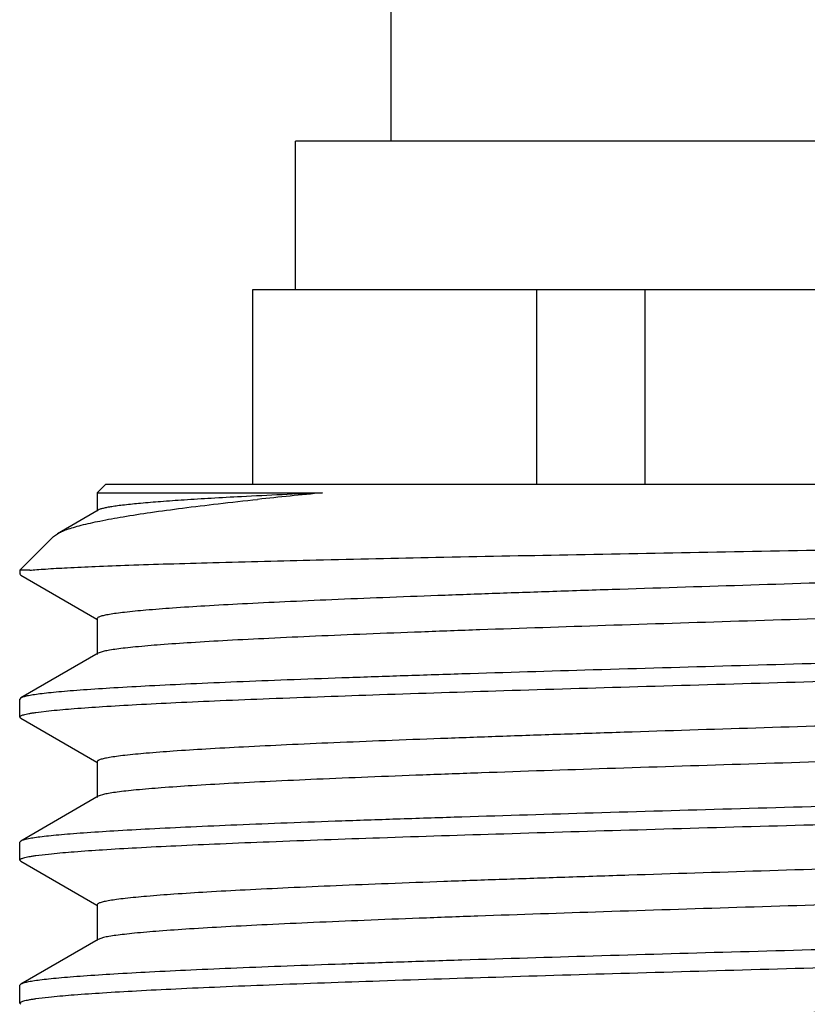
# Model space of a CAD drawing. Units: inches. Extents: x 0 to 11, y 0 to 8.5.
# Drawn here: x 7 to 7.2, y 5.6 to 5.7 of the extents above; entities that cross this region are included whole.
import ezdxf

# ---------------------------------------------------------------- set-up
doc = ezdxf.new("R2010")
doc.units = ezdxf.units.IN
doc.header["$LTSCALE"] = 0.605
doc.header["$MEASUREMENT"] = 0
doc.layers.get('0').update_dxf_attribs({"linetype": 'CONTINUOUS'})

msp = doc.modelspace()

# ---------------------------------------------------------------- linework, layer by layer
at = {"color": 7, "linetype": 'Continuous'}
for p, q in [((7.101423913, 5.710774374), (7.101423913, 5.740774374)), ((7.269673912999999, 5.710774374), (7.084673913, 5.710774374)), ((7.084673913, 5.684774374), (7.084673913, 5.710774374)), ((7.077174234099999, 5.684774374), (7.077174234099999, 5.650774374)), ((7.2771731933, 5.684774374), (7.077174632799999, 5.684774374)), ((7.1268409487, 5.650774374), (7.1268409487, 5.684774374)), ((7.1457570907, 5.650774374), (7.1457570907, 5.684774374)), ((7.051548913, 5.650774374), (7.050078913099999, 5.6493043741)), ((7.302798912999999, 5.650774374), (7.051548913, 5.650774374)), ((7.050078913099999, 5.6493043741), (7.089439366900001, 5.649304374)), ((7.050078913099999, 5.6493043741), (7.050078913099999, 5.6460859305)), ((7.0502653378, 5.6463014645), (7.043123484800001, 5.642172378)), ((7.0424640412, 5.641689454400001), (7.0431235321, 5.642172377100001)), ((7.042463993999999, 5.6416894549), (7.036548913, 5.635774373999999)), ((7.036636762300001, 5.635288120499999), (7.036548895399999, 5.6351474715)), ((7.036548913, 5.635774373999999), (7.036548913, 5.6351474718)), ((7.0382907712, 5.635774373999999), (7.0365532537, 5.635774373999999)), ((7.0365509248, 5.6351261169), (7.0367174837, 5.6349526301)), ((7.0367174862, 5.6349526302), (7.0500322248, 5.627255173200001)), ((7.0500789135, 5.6273359224), (7.0500789135, 5.6210859224)), ((7.051286452899999, 5.6216348388), (7.0502654057, 5.621301456699999)), ((7.0502653385, 5.621301456599999), (7.0367174865, 5.6134692147)), ((7.0367176449, 5.6134692146), (7.036548913, 5.613274372899999)), ((7.036548913, 5.610147465800001), (7.036548913, 5.613274372899999)), ((7.0393904213, 5.6109486869), (7.042100249400001, 5.611269169)), ((7.036717647000001, 5.6099526246), (7.036548913, 5.610147465800001)), ((7.036717485900001, 5.609952624500001), (7.050032224700001, 5.6022551674)), ((7.0500789134, 5.6023359164), (7.0500789134, 5.5960859164)), ((7.050265337999999, 5.596301450299999), (7.0367174862, 5.5884692085)), ((7.0513478739, 5.5966486276), (7.050265409800001, 5.596301450199999)), ((7.0367176445, 5.5884692084), (7.036548913, 5.588274367)), ((7.036548913, 5.58514748), (7.036548913, 5.588274367)), ((7.039390501000001, 5.5859487126), (7.0421006524, 5.586269224500001)), ((7.0367176444, 5.5849526387), (7.036548913, 5.58514748)), ((7.036717486000001, 5.5849526386), (7.050032224500001, 5.5772551816)), ((7.0500789132, 5.5773359307), (7.0500789132, 5.571085930700001)), ((7.0512043437, 5.5716158116), (7.0502653402, 5.5713014648)), ((7.0502653379, 5.5713014648), (7.0367174863, 5.563469223099999)), ((7.0367176447, 5.563469222999999), (7.036548913, 5.563274381499999)), ((7.036548913, 5.5601474703), (7.036548913, 5.563274381499999)), ((7.0367176446, 5.5599526288), (7.036548913, 5.5601474703)), ((7.039390448200001, 5.560948695800001), (7.042100403099999, 5.5612691901))]:
    msp.add_line(p, q, dxfattribs=at)
for centre, radius, start, end in [((7.1613580159, 3.9780924311), 1.6727586945, 92.46413640940001, 92.95057093530002), ((7.1893249878, 4.5981046563), 1.0559346494, 95.4279818548, 96.0471145976)]:
    msp.add_arc(centre, radius, start, end, dxfattribs=at)
for points, knots in [([(7.0431235321, 5.642172377100001), (7.0433605116, 5.642309392), (7.0439102964, 5.6425756512), (7.044851959400001, 5.6429379123), (7.0459934681, 5.643302454500001), (7.047904764, 5.6438243563), (7.0507921048, 5.644461022200001), (7.0548411235, 5.645194916), (7.0596442889, 5.645935792), (7.0651751434, 5.646683267999999), (7.0714025437, 5.6474365547), (7.0757850194, 5.6479193627), (7.0780862555, 5.6481636681)], [0, 0, 0, 0, 0.0230833394, 0.0513862529, 0.08503425, 0.1240851853, 0.2184262884, 0.3342349122, 0.4710507054999999, 0.6282115686, 0.8048544535, 1, 1, 1, 1]), ([(7.0752537336, 5.6486335718), (7.0734919799, 5.6485412523), (7.0701600117, 5.64835865), (7.0654586957, 5.648070063600001), (7.0613565074, 5.6477824879), (7.057875403, 5.6474960174), (7.055372511900001, 5.6472464775), (7.0536955134, 5.647040983099999), (7.0526838362, 5.6468971198), (7.0518390119, 5.6467539279), (7.0511610724, 5.646612086), (7.0506514663, 5.6464717599), (7.0503713563, 5.64636276), (7.050265339, 5.6463014645)], [0, 0, 0, 0, 0.210513431, 0.3981881173, 0.5620459741, 0.7012070476000001, 0.8149733523, 0.8621565704999999, 0.9028084375, 0.9368930606999999, 0.9644031823, 0.9853870266, 1, 1, 1, 1]), ([(7.0382907712, 5.635774373999999), (7.0387012505, 5.6358165399), (7.0396139588, 5.635897859500001), (7.0418005234, 5.636058665), (7.0452016737, 5.636251378200001), (7.0500644613, 5.6364721183), (7.0559399822, 5.636694430099999), (7.062782648200001, 5.6369182773), (7.073677170800001, 5.6372338217), (7.0892455678, 5.6376185969), (7.109902119299999, 5.638065238999999), (7.1326913186, 5.6385147875), (7.1568680026, 5.6389667458), (7.181633613300001, 5.6394204737), (7.202268119, 5.6398032119), (7.2184483419, 5.6401141572), (7.2300964235, 5.640345456), (7.241274582999999, 5.6405770425), (7.2518867055, 5.640808884199999), (7.2618410154, 5.6410409288), (7.2710509337, 5.641273111), (7.279435876, 5.641505293200001), (7.2869219396, 5.641737369099999), (7.2925673574, 5.6419377426), (7.296584902999999, 5.6421008129), (7.299207948999999, 5.6422179867), (7.3015618761, 5.6423350636), (7.3036413328, 5.642452029099999), (7.3054415383, 5.642568682799999), (7.306958316699999, 5.6426849483), (7.3080431088, 5.642786434500001), (7.3087661629, 5.6428701016), (7.309199921499999, 5.6429285838), (7.309560570199999, 5.6429868134), (7.3098483854, 5.643044459), (7.3100628562, 5.6431015055), (7.310180164099999, 5.643145941499999), (7.3102239704, 5.643171252)], [0, 0, 0, 0, 0.0045497558, 0.0101025308, 0.0241736762, 0.042108812, 0.0637744625, 0.08900289039999999, 0.1175961285, 0.1839474603, 0.2607116164, 0.345408059, 0.4352696189, 0.5273299445, 0.6185191471, 0.6628244971, 0.7057657762999999, 0.7469760323000001, 0.786101148, 0.8228027722, 0.8567618735, 0.8876817624, 0.9152903269, 0.9393425898000001, 0.9499668831, 0.9596241047, 0.9682930031, 0.9759531853, 0.9825882227, 0.9881832853, 0.9927258817, 0.9946000973000001, 0.9962086309999999, 0.9975511509, 0.9986281609000001, 0.9994421664, 1, 1, 1, 1]), ([(7.301621449, 5.6390223915), (7.301184110499999, 5.6389549642), (7.300222116, 5.6388239063), (7.297956227799999, 5.638564744500001), (7.2944929637, 5.6382526423), (7.2896028171, 5.6378952049), (7.2837665601, 5.637535998200001), (7.2770332388, 5.6371751634), (7.2664328111, 5.6366692587), (7.2514223762, 5.6360530374), (7.2316656054, 5.6353386505), (7.2100779445, 5.634622084400001), (7.1873847323, 5.6339041777), (7.1643484324, 5.633185915299999), (7.1452871101, 5.6325807235), (7.1304479001, 5.6320901681), (7.1198464267, 5.631726799), (7.1097275546, 5.6313636122), (7.1001764507, 5.631000667), (7.091273523, 5.630638059400001), (7.083093709, 5.6302759038), (7.075705811000001, 5.6299144437), (7.0691719833, 5.629553900399999), (7.063547042000001, 5.6291951637), (7.058878274700001, 5.6288383168), (7.055604932200001, 5.6285264691), (7.0534948176, 5.6282661649), (7.052444427899999, 5.6281096185), (7.051735748, 5.6279811847), (7.0513022009, 5.6278908986), (7.0509342217, 5.627800522699999), (7.0506334845, 5.627711713200001), (7.0503949397, 5.627620400800001), (7.050203543099999, 5.6275245175), (7.050078986900001, 5.6274113687), (7.0500789984, 5.6273359223)], [0, 0, 0, 0, 0.0052677722, 0.0115560375, 0.0271488031, 0.0466581046, 0.0699246982, 0.09675616769999999, 0.1269288573, 0.19625963, 0.2755955031, 0.3622749505, 0.4533893324, 0.545879989, 0.6366418434000001, 0.6804174535999999, 0.7226285319, 0.7629202247, 0.8009541770999999, 0.8364107690000001, 0.8689920448, 0.8984252029, 0.9244640928, 0.9468912271, 0.9655213145999999, 0.9802041384000001, 0.9860289991, 0.9908297974, 0.9928442636, 0.9946014709000001, 0.9961024090999999, 0.9973491406, 0.9983458877, 0.999101855, 1, 1, 1, 1]), ([(7.3042688661, 5.633585928500001), (7.3042688263, 5.6335081375), (7.304137412899999, 5.6333925946), (7.3039383194, 5.6332949606), (7.303688814400001, 5.6332015565), (7.3033744462, 5.6331107853), (7.302989629600001, 5.6330183719), (7.3025362937, 5.6329260553), (7.301795334199999, 5.6327947089), (7.3006972627, 5.6326346448), (7.2991752236, 5.6324507429), (7.297384745, 5.6322661513), (7.294473605599999, 5.632004127999999), (7.2901966224, 5.631684988300001), (7.2843266505, 5.6313177805), (7.2775135619, 5.6309492262), (7.269817290700001, 5.6305795697), (7.2613054799, 5.630209260700001), (7.2520530315, 5.629838471699999), (7.242141398099999, 5.6294673441), (7.231657835, 5.6290959722), (7.2206946159, 5.628724419), (7.2054000085, 5.6282234399), (7.1858313713, 5.6276056288), (7.162293135800001, 5.6268716849), (7.139277741, 5.6261382563), (7.1207945754, 5.625514714099999), (7.1068740565, 5.625007698099999), (7.0973014267, 5.624636725599999), (7.088431953200001, 5.6242661665), (7.080343683, 5.6238961889), (7.0731077587, 5.623527005700001), (7.066787769199999, 5.6231592492), (7.0614393065, 5.6227931487), (7.057612696000001, 5.6224739103), (7.0550729347, 5.622209979400001), (7.0535671576, 5.622026225), (7.052333161, 5.6218435877), (7.051603892899999, 5.6217071036), (7.051286452899999, 5.6216348388)], [0, 0, 0, 0, 0.0009207080999999999, 0.0017026002, 0.0027356293, 0.004029416, 0.005588069300000001, 0.007413360600000001, 0.009505982900000001, 0.0144931022, 0.0205449157, 0.0276502397, 0.0357960869, 0.0551387692, 0.07840938019999999, 0.1054060722, 0.1358932934, 0.1696044703, 0.2062439959, 0.2454898656, 0.2869972954, 0.330401647, 0.3753212571, 0.468116119, 0.5621247339, 0.6540472068, 0.7406567490000001, 0.7810093267, 0.8189148667, 0.8540400508, 0.886076778, 0.9147446311, 0.9397929376999999, 0.9610034651, 0.9781944057999999, 0.9852368526999999, 0.9912241511, 0.9961467645000001, 1, 1, 1, 1]), ([(7.312247579099999, 5.624652675499999), (7.3109317514, 5.6245188536), (7.3079610585, 5.6242650504), (7.3030094521, 5.623923174700001), (7.2970880103, 5.623579365), (7.2902423312, 5.623234095499999), (7.2825250216, 5.6228879535), (7.270670779800001, 5.6224062566), (7.2541715178, 5.6218169976), (7.2327227363, 5.6211315318), (7.2095642977, 5.6204444247), (7.185408980399999, 5.6197563359), (7.1610001951, 5.6190680644), (7.1370892055, 5.6183801599), (7.117810388200001, 5.6177965245), (7.1031865878, 5.6173230427), (7.0930185849, 5.6169755115), (7.0834993807, 5.6166282647), (7.0747023651, 5.6162813889), (7.0666953313, 5.615935021799999), (7.059539941000001, 5.6155894662), (7.0532913408, 5.615244924400001), (7.048674191799999, 5.6149464216), (7.0454699316, 5.6147026347), (7.043443975700001, 5.614529354199999), (7.0416757587, 5.6143565921), (7.0401686801, 5.6141844127), (7.0389251148, 5.6140136), (7.037947692, 5.6138439647), (7.0373006422, 5.613695097000001), (7.0369208849, 5.613567914600001), (7.0367767057, 5.613503341), (7.0367176449, 5.6134692146)], [0, 0, 0, 0, 0.0143843093, 0.0324224157, 0.053979358, 0.07889123469999999, 0.1069678867, 0.1379942042, 0.2079200284, 0.286521692, 0.3713826677000001, 0.4598939551, 0.5493331981, 0.6369497589, 0.7200492540000001, 0.759098872, 0.7960764734, 0.8306974643, 0.8626952175, 0.8918239642, 0.9178604001999999, 0.9406050003, 0.9598842614, 0.9681783529000001, 0.9755537356999999, 0.9819979618000001, 0.9874996466, 0.9920503773, 0.9956463968000001, 0.9982890419, 0.9992581559, 1, 1, 1, 1]), ([(7.042100249400001, 5.611269169), (7.0434160773, 5.6114029909), (7.046386770700001, 5.6116567939), (7.0513383777, 5.6119986694), (7.0572598201, 5.6123424789), (7.0641054998, 5.612687748099999), (7.07182281, 5.61303389), (7.0836770524, 5.6135155865), (7.100176315, 5.6141048451), (7.121625097100001, 5.614790310599999), (7.1447835361, 5.6154774173), (7.1689388535, 5.616165505700001), (7.1933476387, 5.616853777), (7.2172586279, 5.617541681100001), (7.2365374449, 5.6181253163), (7.2511612449, 5.6185987979), (7.2613292474, 5.6189463289), (7.2708484512, 5.6192935756), (7.2796454663, 5.6196404512), (7.2876524996, 5.6199868182), (7.294807889199999, 5.6203323737), (7.3010564888, 5.6206769154), (7.3056736374, 5.6209754181), (7.3088778971, 5.621219205), (7.3109038526, 5.621392485399999), (7.3126720694, 5.6215652475), (7.3141791476, 5.621737426799999), (7.3154227127, 5.621908239400001), (7.3164001351, 5.6220778747), (7.317047184700001, 5.622226742300001), (7.317426941799999, 5.622353924700001), (7.3175711208, 5.6224184983), (7.317630181599999, 5.6224526247)], [0, 0, 0, 0, 0.0143843119, 0.0324224207, 0.0539793654, 0.0788912443, 0.1069678982, 0.1379942179, 0.2079200456, 0.2865217121, 0.3713826901, 0.4598939786, 0.5493332217, 0.6369497818, 0.7200492756999999, 0.7590988929000001, 0.7960764933, 0.8306974827, 0.8626952346, 0.8918239795, 0.9178604134, 0.9406050114, 0.9598842704, 0.9681783609000001, 0.9755537425, 0.9819979676, 0.9874996512, 0.9920503807, 0.9956463991, 0.998289043, 0.9992581565, 1, 1, 1, 1]), ([(7.3019572664, 5.6140758953), (7.3015435166, 5.6140076651), (7.3006273577, 5.613875547), (7.2984486323, 5.6136145254), (7.2950854835, 5.6133010902), (7.290304799299999, 5.612942455), (7.284563359600001, 5.6125819266), (7.277909914199999, 5.6122196136), (7.2673857789, 5.6117108836), (7.2524336697, 5.6110917427), (7.2327046817, 5.6103743835), (7.2110928579, 5.6096547625), (7.1883309289, 5.6089337126), (7.1651907008, 5.608212271499999), (7.1460254336, 5.607604523200001), (7.1310935166, 5.6071118525), (7.1204187219, 5.606746829), (7.110226100599999, 5.6063819896), (7.1006022387, 5.606017387200001), (7.0916288642, 5.6056531224), (7.0833822022, 5.605289320800001), (7.075932293099999, 5.6049262124), (7.069342382799999, 5.604564018600001), (7.063668215800001, 5.604203639), (7.058957959400001, 5.6038451931), (7.0556552176, 5.603531883300001), (7.0535260426, 5.603270441499999), (7.052466111699999, 5.603113141000001), (7.0517509638, 5.6029841289), (7.0513134003, 5.602893438300001), (7.0509420236, 5.6028026613), (7.050638585900001, 5.6027134472), (7.050397891599999, 5.602621703400001), (7.050204975700001, 5.602525431799999), (7.0500789612, 5.602411859), (7.0500789282, 5.6023359165)], [0, 0, 0, 0, 0.0049852455, 0.0110021916, 0.0260854575, 0.0451352712, 0.0679955017, 0.0944748125, 0.1243506013, 0.193255856, 0.2723817394, 0.3590508351, 0.4503274523, 0.5431198137, 0.634284231, 0.6782858144, 0.7207326149, 0.7612643309999999, 0.7995370570999999, 0.8352266709999999, 0.8680308656999999, 0.8976715775, 0.9238986656999999, 0.9464919071, 0.9652625807999999, 0.9800568665999999, 0.9859265599, 0.9907635104000001, 0.9927934864, 0.9945643623, 0.9960767829, 0.997332558, 0.9983361531999999, 0.9990971662, 1, 1, 1, 1]), ([(7.036548913, 5.610147465800001), (7.036548913, 5.6101839951), (7.036582589299999, 5.610243499299999), (7.0366526345, 5.6103026061), (7.0367695153, 5.6103759509), (7.036974302000001, 5.610461723999999), (7.0372874523, 5.610559444), (7.0376885642, 5.6106575239), (7.0381775079, 5.6107562988), (7.0387543216, 5.610855367999999), (7.039168718099999, 5.6109173237), (7.0393904213, 5.6109486869)], [0, 0, 0, 0, 0.03633212, 0.061162285, 0.0918781816, 0.1727993605, 0.2812429391, 0.4179650552, 0.5832860167, 0.7772979006999999, 1, 1, 1, 1]), ([(7.304268907999999, 5.608585916699999), (7.304268929199999, 5.6085082424), (7.304137752100001, 5.608392815599999), (7.303939055, 5.6082953023), (7.3036901213, 5.608202003200001), (7.3033765193, 5.608111318300001), (7.3029926211, 5.608019006), (7.302540312000001, 5.607926803400001), (7.301801019299999, 5.6077956221), (7.300705466599999, 5.607635734700001), (7.299186887699999, 5.6074520261), (7.2974004863, 5.607267676499999), (7.2944958626, 5.6070059222), (7.2902284073, 5.606687177), (7.2843713309, 5.606320376699999), (7.277572933099999, 5.605952246499999), (7.2698928361, 5.6055830179), (7.2613984091, 5.6052131373), (7.2521642605, 5.6048427714), (7.2422714762, 5.604472069400001), (7.2318069187, 5.6041011265), (7.220862496900001, 5.6037300003), (7.2055914385, 5.6032295612), (7.1860488287, 5.6026124078), (7.1625360099, 5.601879279299999), (7.139536303300001, 5.6011466566), (7.121058987000001, 5.600523872899999), (7.1071365326, 5.6000175177), (7.0975569937, 5.599646955700001), (7.0886767272, 5.5992768035), (7.080573686599999, 5.598907228), (7.073319040199999, 5.598538434299999), (7.0669763873, 5.598171032000001), (7.061601344800001, 5.5978052502), (7.0577501997, 5.5974864078), (7.055188905800001, 5.5972228952), (7.0536657252, 5.5970393), (7.052413487000001, 5.596856764), (7.0516717611, 5.5967205576), (7.0513478739, 5.5966486276)], [0, 0, 0, 0, 0.0009195539, 0.0017002591, 0.0027313653, 0.0040223397, 0.005577666899999999, 0.0073994112, 0.0094880812, 0.0144651419, 0.0205044205, 0.0275958947, 0.0357251047, 0.0550297504, 0.0782547956, 0.1051997001, 0.1356303768, 0.1692810139, 0.2058568222, 0.2450374769, 0.2864797923, 0.3298202455, 0.3746785107, 0.4673647164, 0.5612926175999999, 0.6531725774, 0.7397870459, 0.7801620245, 0.8181037673, 0.8532800322, 0.8853830145, 0.9141317812, 0.939275328, 0.9605959302, 0.9779109940999999, 0.9850197124, 0.9910771912999999, 0.9960722104999999, 1, 1, 1, 1]), ([(7.312247069800001, 5.5996526118), (7.3109311977, 5.5995187913), (7.3079604215, 5.5992649899), (7.3030086976, 5.5989231154), (7.2970871527, 5.598579307000001), (7.2902413849, 5.598234038999999), (7.2825240026, 5.597887898500001), (7.2706696946, 5.5974062044), (7.2541703873, 5.5968169485), (7.2327215914, 5.596131485800001), (7.209563189500001, 5.595444382), (7.185407951499999, 5.5947562965), (7.1609992818, 5.594068028400001), (7.1370884309, 5.5933801274), (7.1178097398, 5.592796495), (7.103186043200001, 5.592323015599999), (7.093018118, 5.5919754863), (7.083498988300001, 5.5916282412), (7.074702042999999, 5.591281367300001), (7.0666950752, 5.5909350021), (7.0595397459, 5.5905894483), (7.0532911997, 5.590244908400001), (7.0486740902, 5.5899464072), (7.0454698577, 5.5897026216), (7.0434439195, 5.589529342100001), (7.0416757179, 5.589356580900001), (7.0401686524, 5.5891844025), (7.0389250974, 5.5890135907), (7.0379476825, 5.5888439563), (7.0373006377, 5.588695089500001), (7.036920883200001, 5.5885679078), (7.036776705, 5.5885033346), (7.0367176445, 5.5884692084)], [0, 0, 0, 0, 0.0143848136, 0.032423378, 0.0539807322, 0.07889297740000001, 0.1069699492, 0.1379965241, 0.2079227287, 0.2865245788, 0.3713855764, 0.4598967227, 0.54933571, 0.6369519029, 0.7200509959999999, 0.7591004003, 0.7960777827, 0.8306985662, 0.8626961282, 0.8918246871, 0.9178609451, 0.940605392, 0.9598845239, 0.9681785596, 0.9755538918000001, 0.9819980731999999, 0.9874997206999999, 0.992050422, 0.9956464197, 0.99828905, 0.9992581590999999, 1, 1, 1, 1]), ([(7.0421006524, 5.586269224500001), (7.0434165154, 5.5864030452), (7.0463872748, 5.5866568469), (7.051338975, 5.5869987215), (7.0572604992, 5.58734253), (7.064106249400001, 5.5876877982), (7.0718236175, 5.5880339389), (7.0836779125, 5.5885156334), (7.100177210700001, 5.589104889600001), (7.1216260038, 5.5897903527), (7.1447844135, 5.5904774569), (7.1689396683, 5.5911655427), (7.1933483627, 5.5918538112), (7.217259242000001, 5.5925417125), (7.2365379589, 5.5931253453), (7.2511616763, 5.5935988249), (7.2613296174, 5.593946354400001), (7.2708487621, 5.5942935996), (7.2796457216, 5.5946404737), (7.2876527028, 5.5949868391), (7.294808044400001, 5.595332393), (7.3010566015, 5.595676933099999), (7.3056737188, 5.595975434500001), (7.3088779566, 5.5962192202), (7.310903898099999, 5.5963924999), (7.3126721025, 5.5965652611), (7.3141791702, 5.5967374396), (7.3154227268, 5.596908251399999), (7.316400142999999, 5.5970778859), (7.3170471884, 5.5972267528), (7.3174269433, 5.5973539345), (7.317571121499999, 5.5974185078), (7.317630182, 5.5974526341)], [0, 0, 0, 0, 0.0143847113, 0.0324231833, 0.05398045429999999, 0.07889262650000001, 0.1069695358, 0.1379960585, 0.2079221881, 0.2865239991, 0.3713849916, 0.4598961719, 0.5493352127000001, 0.6369514852, 0.7200506562000001, 0.7591001036, 0.7960775311, 0.8306983565999999, 0.8626959556999999, 0.8918245531, 0.9178608481, 0.9406053247, 0.9598844819, 0.9681785283, 0.9755538694, 0.9819980583, 0.9874997117000001, 0.9920504175, 0.9956464181, 0.99828905, 0.9992581593000001, 1, 1, 1, 1]), ([(7.3023110124, 5.5891366235), (7.3019243663, 5.589067396), (7.3010609764, 5.588934071000001), (7.2989826327, 5.5886707752), (7.2957349887, 5.5883559996), (7.2910808366, 5.587996006), (7.2854493451, 5.5876340041), (7.278888799700001, 5.5872700734), (7.2714552977, 5.5869051871), (7.2632126197, 5.5865395407), (7.250815243300001, 5.586034323), (7.233877551799999, 5.5854151028), (7.2122411648, 5.5846917932), (7.1894034441, 5.5839672502), (7.166146759400001, 5.583242189), (7.1468643585, 5.582631544), (7.131827631799999, 5.582136481799999), (7.1210697639, 5.5817695785), (7.1107934566, 5.5814028589), (7.1010869197, 5.5810363827), (7.0920334785, 5.5806702424), (7.0837108218, 5.5803045609), (7.0761903174, 5.5799395823), (7.069536505599999, 5.579575527699999), (7.063806305599999, 5.5792132938), (7.0590488243, 5.5788529729), (7.0557126241, 5.5785381056), (7.0535616252, 5.5782752638), (7.052490776900001, 5.5781171874), (7.0517682299, 5.577987505299999), (7.0513262077, 5.577896339600001), (7.050951033600001, 5.577805079299999), (7.050644457200001, 5.577715419700001), (7.050401193300001, 5.577623200900001), (7.050206463899999, 5.5775266005), (7.0500789675, 5.5774123755), (7.050078990499999, 5.5773359307)], [0, 0, 0, 0, 0.0046630595, 0.0103685123, 0.0248688084, 0.0433914491, 0.0657844124, 0.0918593185, 0.1213941548, 0.1541369685, 0.1898082188, 0.26869148, 0.3553463145, 0.4468078523, 0.5399457394, 0.6315721311, 0.675833508, 0.7185508783, 0.759358338, 0.7979062425, 0.8338639940000001, 0.8669239208, 0.8968037154, 0.9232482548000001, 0.9460322445999999, 0.9649640083, 0.9798874409999999, 0.9858080757, 0.9906879155, 0.9927355448, 0.994521455, 0.9960466532, 0.9973132287, 0.9983254303, 0.9990924857, 1, 1, 1, 1]), ([(7.036548913, 5.58514748), (7.036548913, 5.5851840099), (7.036582590499999, 5.5852435151), (7.0366526375, 5.5853026226), (7.036769521599999, 5.5853759685), (7.0369743141, 5.5854617427), (7.0372874732, 5.585559464199999), (7.0376885963, 5.585657545399999), (7.0381775537, 5.5857563217), (7.038754383400001, 5.5858553924), (7.0391687915, 5.5859173489), (7.039390501000001, 5.5859487126)], [0, 0, 0, 0, 0.0363317574, 0.0611618083, 0.09187762869999999, 0.172798742, 0.2812423369, 0.417964529, 0.5832856165, 0.7772976755, 1, 1, 1, 1]), ([(7.304268836499999, 5.5835859259), (7.3042688592, 5.5835079878), (7.304136962899999, 5.5833921934), (7.3039372601, 5.5832945044), (7.3036869089, 5.583200951699999), (7.3033715551, 5.5831100315), (7.3029855663, 5.5830174616), (7.3025308271, 5.582924993), (7.3017874861, 5.582793446), (7.3006859367, 5.5826331494), (7.2991590928, 5.5824489165), (7.297363008600001, 5.582264055700001), (7.294442784199999, 5.582001610599999), (7.290152675700001, 5.5816819745), (7.2842649309, 5.581314173200001), (7.2774315854, 5.580945038899999), (7.2697129373, 5.580574799600001), (7.261177101, 5.5802039023), (7.251899418400001, 5.5798325219), (7.2419617885, 5.5794608085), (7.231451976900001, 5.5790888498), (7.2204628178, 5.578716706900001), (7.2051357602, 5.5782149794), (7.185531291799999, 5.5775962668), (7.1619581296, 5.576861198), (7.1389212677, 5.5761266562), (7.120430223600001, 5.5755020705), (7.1065125898, 5.5749941465), (7.0969497004, 5.574622601000001), (7.088095285800001, 5.5742514819), (7.0800275384, 5.5738809585), (7.0728176777, 5.5735112396), (7.066529211000001, 5.573142987200001), (7.0612176068, 5.5727764375), (7.057425009, 5.572456717000001), (7.0549150837, 5.5721921376), (7.0534334324, 5.5720081903), (7.0522247037, 5.5718254723), (7.0515127648, 5.5716885365), (7.0512043437, 5.5716158116)], [0, 0, 0, 0, 0.0009221431, 0.0017062277, 0.0027422846, 0.0040395369, 0.0056022048, 0.0074323448, 0.0095309221, 0.0145324329, 0.0206006612, 0.0277260595, 0.0358946391, 0.0552905305, 0.07862363900000001, 0.1056918142, 0.1362579222, 0.1700532172, 0.2067805363, 0.2461166914, 0.2877146719, 0.3312075572, 0.3762119281, 0.4691573531, 0.5632777368, 0.6552587402000001, 0.7418617247, 0.7821831870999999, 0.8200379059999999, 0.8550924603, 0.8870379904000001, 0.9155935553, 0.9405092011, 0.9615677523, 0.9785875383, 0.9855372859999999, 0.9914280712000001, 0.9962507706, 1, 1, 1, 1]), ([(7.3122475555, 5.574652671900001), (7.3109317256, 5.5745188502), (7.3079610287, 5.5742650473), (7.303009416599999, 5.573923172100001), (7.297087969600001, 5.573579362799999), (7.290242285700001, 5.5732340937), (7.2825249722, 5.5728879521), (7.2706707268, 5.572406255900001), (7.2541714627, 5.5718169977), (7.232722680399999, 5.5711315327), (7.209564243200001, 5.5704444264), (7.185408929099999, 5.5697563384), (7.1610001487, 5.5690680676), (7.137089165800001, 5.5683801638), (7.1178103548, 5.567796529), (7.10318656, 5.5673230477), (7.0930185611, 5.5669755169), (7.083499360599999, 5.5666282704), (7.074702348400001, 5.566281395), (7.0666953176, 5.5659350282), (7.0595399303, 5.565589472899999), (7.0532913327, 5.5652449314), (7.048674185599999, 5.5649464288), (7.045469926900001, 5.5647026421), (7.043443972, 5.5645293617), (7.0416757558, 5.5643565997), (7.0401686781, 5.564184420499999), (7.0389251133, 5.564013608), (7.037947691, 5.5638439728), (7.0373006416, 5.5636951053), (7.036920884500001, 5.563567923), (7.036776705499999, 5.5635033494), (7.0367176447, 5.563469222999999)], [0, 0, 0, 0, 0.014384333, 0.032422462, 0.0539794242, 0.0788913206, 0.1069679912, 0.1379943197, 0.2079201636, 0.2865218355, 0.371382812, 0.4598940970000001, 0.5493333296, 0.6369498724, 0.7200493466, 0.7590989519, 0.7960765404000001, 0.8306975219, 0.8626952659999999, 0.8918240039, 0.9178604315000001, 0.9406050236, 0.9598842781999999, 0.9681783668, 0.9755537467000001, 0.9819979701, 0.9874996525, 0.9920503812, 0.9956463991, 0.998289043, 0.9992581564, 1, 1, 1, 1]), ([(7.042100403099999, 5.5612691901), (7.0434162445, 5.5614030116), (7.0463869629, 5.561656814299999), (7.0513386054, 5.5619986896), (7.0572600787, 5.562342499), (7.064105784800001, 5.562687768099999), (7.0718231165, 5.563033909700001), (7.0836773787, 5.5635156058), (7.100176655, 5.5641048639), (7.1216254416, 5.5647903289), (7.14478387, 5.5654774352), (7.1689391636, 5.566165523), (7.193347914299999, 5.5668537937), (7.2172588618, 5.5675416972), (7.236537641, 5.568125331799999), (7.2511614097, 5.568598812999999), (7.2613293887, 5.5689463436), (7.2708485699, 5.56929359), (7.2796455638, 5.5696404652), (7.2876525769, 5.5699868318), (7.2948079477, 5.570332386900001), (7.3010565307, 5.5706769282), (7.3056736673, 5.5709754305), (7.3088779187, 5.5712192171), (7.310903869, 5.571392497300001), (7.312672081100001, 5.5715652592), (7.3141791554, 5.5717374383), (7.3154227174, 5.571908250700001), (7.3164001376, 5.572077885800001), (7.317047185700001, 5.572226753200001), (7.3174269421, 5.5723539354), (7.3175711208, 5.5724185089), (7.317630181499999, 5.572452635299999)], [0, 0, 0, 0, 0.0143844641, 0.032422711, 0.0539797798, 0.07889176839999999, 0.1069685166, 0.1379949142, 0.2079208554, 0.2865225801, 0.3713835649, 0.4598948147, 0.5493339778999999, 0.6369504297, 0.7200498033, 0.759099357, 0.7960768895999999, 0.8306978155, 0.8626955118, 0.8918241988, 0.9178605756999999, 0.9406051270999999, 0.9598843475, 0.9681784213, 0.9755537877, 0.9819979992, 0.9874996718000001, 0.9920503928, 0.995646405, 0.998289045, 0.9992581572, 1, 1, 1, 1]), ([(7.3019315262, 5.564071673099999), (7.3015158999, 5.5640035084), (7.3005960908, 5.5638714747), (7.298410425, 5.5636106049), (7.295039300499999, 5.5632972703), (7.2902498888, 5.5629387293), (7.2845008773, 5.562578304600001), (7.277841044400001, 5.562216108099999), (7.267310787, 5.5617076011), (7.2523539674, 5.5610886919), (7.2326226737, 5.5603715661), (7.2110126761, 5.5596521869), (7.1882561166, 5.5589313848), (7.165124064, 5.5582101947), (7.1459669938, 5.557602648300001), (7.1310423995, 5.5571101444), (7.1203734019, 5.5567452514), (7.1101866128, 5.556380543), (7.1005685083, 5.5560160713), (7.0916007123, 5.5556519369), (7.0833593427, 5.5552882654), (7.075914344199999, 5.554925288), (7.0693288782, 5.5545632237), (7.0636586124, 5.5542029729), (7.0589516409, 5.553844654600001), (7.0556512273, 5.5535314607), (7.0535235675, 5.5532701084), (7.0524643949, 5.553112864400001), (7.0517497545, 5.5529839001), (7.051312504, 5.552893243200001), (7.050941399400001, 5.552802497899999), (7.050638185, 5.5527133128), (7.0503976637, 5.5526216024), (7.0502048691, 5.5525253618), (7.0500789458, 5.5524118273), (7.050078920700001, 5.5523359209)], [0, 0, 0, 0, 0.0050076501, 0.0110461771, 0.0261698852, 0.0452561982, 0.068148766, 0.0946560925, 0.124555473, 0.1934946427, 0.2726372537, 0.3593072524, 0.4505710051, 0.5433393985, 0.6344718361, 0.6784554340000001, 0.7208834691, 0.7613961187999999, 0.7996498509000001, 0.8353208911, 0.8681073497, 0.8977315806, 0.923943655, 0.9465236517, 0.9652831795, 0.9800686004000001, 0.9859346892, 0.9907687348, 0.9927975197, 0.9945673447, 0.99607883, 0.9973338318000001, 0.9983368667, 0.9990975025, 1, 1, 1, 1]), ([(7.036548913, 5.5601474703), (7.036548913, 5.5601839998), (7.0365825897, 5.560243504400001), (7.036652635499999, 5.5603026115), (7.0367695174, 5.5603759567), (7.036974306, 5.5604617302), (7.0372874593, 5.5605594508), (7.037688575, 5.5606575312), (7.038177523300001, 5.560756306699999), (7.0387543424, 5.5608553765), (7.039168742799999, 5.5609173325), (7.039390448200001, 5.560948695800001)], [0, 0, 0, 0, 0.0363320176, 0.0611621507, 0.0918780261, 0.1727991873, 0.2812427711, 0.4179649085, 0.5832859043999999, 0.7772978369, 1, 1, 1, 1])]:
    msp.add_open_spline(points, degree=3, knots=knots, dxfattribs=at)

doc.saveas('drawing.dxf')
